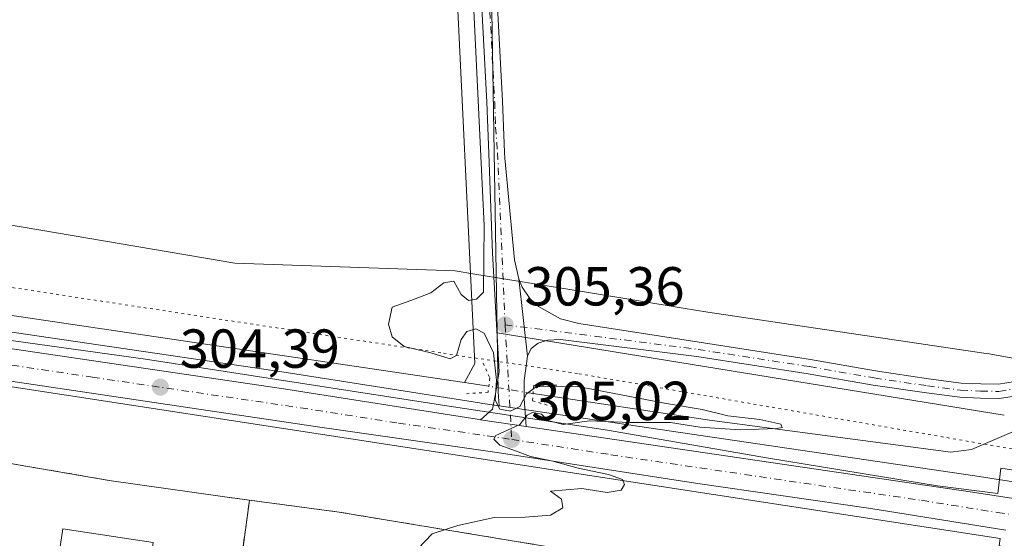
# Model space of a CAD drawing. Units: metres. Extents: x 601163 to 604648, y 4692152 to 4694516.
# Drawn here: x 601758 to 601937, y 4693676 to 4693771 of the extents above; entities that cross this region are included whole.
import ezdxf

# ---------------------------------------------------------------- set-up
doc = ezdxf.new("R2010")
doc.units = ezdxf.units.M
doc.header["$MEASUREMENT"] = 0
for name, pattern in [('DGN Style 3', [2.307223458686699, 1.648016756204785, -0.6592067024819142]), ('DGN Style 4', [2.6384748266838614, 1.318413404963828, -0.6592067024819142, 0.001648016756204785, -0.6592067024819142]), ('DGN Style 5', [1.1536117293433497, 0.4944050268614355, -0.6592067024819142])]:
    doc.linetypes.add(name, pattern=pattern)
for name, color, linetype, lineweight in [('Camino Cxs', 7, 'Continuous', 0), ('Camino eje', 30, 'DGN Style 4', 13), ('Carretera de calzada única Cxs', 7, 'Continuous', 13), ('Carretera de calzada única eje', 7, 'DGN Style 4', 0), ('Corriente natural lineal', 142, 'Continuous', 13), ('Corriente natural lineal oculto', 9, 'DGN Style 4', 13), ('Cultivos herbáceos CxS', 92, 'Continuous', 0), ('Curva de nivel normal', 30, 'Continuous', 0), ('Edificación Cxs', 1, 'Continuous', 13), ('Explanada Cxs', 7, 'Continuous', 0), ('Muro lineal', 1, 'DGN Style 3', 13), ('Núcleo urbano CxS', 7, 'Continuous', 0), ('Pastizal CxS', 92, 'Continuous', 0), ('Pista no pavimentada Cxs', 111, 'Continuous', 0), ('Pista no pavimentada eje', 91, 'DGN Style 4', 0), ('Puente lineal', 2, 'DGN Style 5', 0), ('Punto de cota en terreno', 7, 'Continuous', 0), ('Recinto industrial CxS', 135, 'Continuous', 0), ('Roquedo CxS', 135, 'Continuous', 0), ('Rótulo de punto de cota en terreno', 7, 'Continuous', 0), ('Vía pecuaria CxS', 92, 'Continuous', 13), ('Vía pecuaria eje', 92, 'DGN Style 5', 0)]:
    doc.layers.add(name, color=color, linetype=linetype, lineweight=lineweight)
doc.styles.add('Style-Arial', font='txt')

# ---------------------------------------------------------------- blocks, each defined once
blk = doc.blocks.new('*U7')
at = {"layer": 'Cultivos herbáceos CxS', "color": 92, "linetype": 'Continuous', "lineweight": 0}
blk.add_polyline3d([(601937.2055000003, 4693698.558499999, 306.3350000000065), (601844.8397000004, 4693713.581499999, 305.2005999999965), (601842.8517000005, 4693830.9143, 305.5880000000034), (601766.0818999996, 4693820.774700001, 304.1566000000021), (601766.0821000002, 4693848.784299999, 303.5062999999937), (601768.4556999998, 4693918.7783, 304.9326000000001), (601777.9464999996, 4693930.6417, 305.3233000000037), (601986.7467, 4694043.342300001, 313.1110999999946)], dxfattribs=at)
blk = doc.blocks.new('*U11')
at = {"layer": 'Núcleo urbano CxS', "color": 7, "linetype": 'Continuous', "lineweight": 0}
for points in [[(601940.0358999996, 4693674.1065, 306.2090999999928), (601937.0154999997, 4693674.587900001, 306.1465999999928), (601936.2922999999, 4693674.704299999, 306.1322999999975), (601936.4419, 4693676.053900001, 306.1290000000009), (601713.6391000003, 4693710.284299999, 303.6517000000022), (601618.1853999998, 4693721.7578, 302.4887000000017)], [(601632.2244999995, 4693732.856899999, 302.3083000000042), (601659.3098999998, 4693728.604699999, 302.6015999999945), (601689.0592999998, 4693724.048800001, 303.0412999999971), (601698.8835000005, 4693722.544299999, 303.436600000001), (601730.0755000003, 4693717.565500001, 303.7243000000017), (601742.2811000004, 4693715.7663, 303.8990999999951), (601805.9823000003, 4693706.3761, 304.6710000000021), (601841.5893000001, 4693700.7663, 304.4622999999993), (601842.1941000001, 4693700.678400001, 304.4421000000002), (601845.1766999997, 4693700.239800001, 304.8099999999977), (601850.5571, 4693699.4483, 305.0688999999985), (601931.8382000001, 4693687.466499999, 306.3996000000043), (601974.8191000001, 4693680.816299999, 307.0190000000002)]]:
    blk.add_polyline3d(points, dxfattribs=at)
blk = doc.blocks.new('5PATER')
at = {"layer": 'Roquedo CxS', "linetype": 'Continuous', "lineweight": 0}
h = blk.add_hatch(color=51, dxfattribs=at)
edge = h.paths.add_edge_path()
edge.add_ellipse((0, 0), major_axis=(-0.1095731443231308, -0.1110710700762829), ratio=0.9994222409660322, start_angle=0, end_angle=360)
blk = doc.blocks.new('*U12')
at = {"layer": 'Carretera de calzada única Cxs', "color": 7, "linetype": 'Continuous', "lineweight": 13}
for points in [[(601937.4901000002, 4693677.550100001, 306.2600999999996), (601912.8901000004, 4693681.5101, 305.8021000000008), (601880.9200999998, 4693686.170100001, 305.3840000000055), (601844.8201000001, 4693691.7601, 304.9891000000061), (601812.5301000001, 4693696.350099999, 304.6126999999979), (601696.6001000004, 4693713.640100001, 303.507500000007), (601667.1201, 4693718.050100001, 303.2360000000044), (601664.7729000002, 4693718.340700001, 303.2397000000055), (601654.1760999998, 4693718.6295, 303.1101999999955), (601617.3991, 4693721.2753, 302.5739000000031)], [(601631.7801000001, 4693729.890100001, 302.7649999999995), (601658.8501000004, 4693725.640100001, 303.0902999999962), (601698.4200999998, 4693719.5801, 303.4927000000025), (601729.6201, 4693714.600099999, 304.8430999999982), (601805.5301000001, 4693703.4101, 304.6456999999937), (601841.1401000004, 4693697.800100001, 304.898199999996), (601841.7600999996, 4693697.710100001, 304.9036000000052), (601850.1201, 4693696.4801, 304.9998000000051), (601931.3901000004, 4693684.5001, 306.7082999999984), (601974.3701, 4693677.850099999, 307.1370000000024)]]:
    blk.add_polyline3d(points, dxfattribs=at)
blk = doc.blocks.new('*U16')
at = {"layer": 'Explanada Cxs', "color": 7, "linetype": 'Continuous', "lineweight": 0}
for points in [[(601867.3501000004, 4693672.350099999, 305.9924000000028), (601932.6901000004, 4693662.380100001, 306.4042000000045), (601921.3000999996, 4693572.2401, 306.0988999999972), (601918.0301000001, 4693543.270099999, 306.1870999999956), (601871.4200999998, 4693566.640100001, 305.5247999999993), (601789.6601, 4693607.720100001, 305.4694000000018), (601790.7600999996, 4693621.030099999, 306.9113999999972), (601792.3201000001, 4693620.850099999, 306.8194999999978), (601793.3701, 4693629.8301, 307.9020000000019), (601792.5500999996, 4693629.9301, 308.1310999999987), (601799.6700999998, 4693683.030099999, 304.9440999999933), (601816.0100999996, 4693680.850099999, 304.8196000000025)], [(601839.1201, 4693666.710100001, 308.0436999999947), (601831.3901000004, 4693617.710100001, 308.9875999999931), (601848.8000999996, 4693614.960100001, 313.8193000000028), (601847.8701, 4693609.0001, 308.8525999999983), (601852.2801000001, 4693608.300100001, 307.1600000000035), (601853.2301000003, 4693614.2301, 310.4952999999951), (601858.9401000004, 4693613.340100001, 307.7694999999949), (601860.3601000002, 4693622.2601, 307.5032999999967), (601854.8901000004, 4693623.120100001, 310.9939000000013), (601860.2500999998, 4693657.030099999, 309.9768999999943), (601864.1401000004, 4693656.420100001, 307.3383999999933), (601865.1201, 4693662.600099999, 306.6031999999978)]]:
    blk.add_polyline3d(points, close=True, dxfattribs=at)

msp = doc.modelspace()

# ---------------------------------------------------------------- linework, layer by layer
at = {"layer": 'Camino Cxs', "color": 7, "linetype": 'Continuous', "lineweight": 0, "extrusion": (0.00058382851181097, -0.005265684076070176, 0.99998596575926), "elevation": -24058.83092838698, "flags": 128}
msp.add_lwpolyline([(601848.4791858585, 4693661.755934213), (601850.0392293809, 4693647.685739147)], dxfattribs=at)
at = {"layer": 'Camino Cxs', "color": 7, "linetype": 'Continuous', "lineweight": 0}
for points in [[(601939.8025000002, 4693702.1527, 306.4903000000049), (601936.3186999997, 4693701.5579, 306.4729999999981), (601932.8465, 4693701.640500001, 306.5040000000009), (601929.1256999997, 4693701.802300001, 306.5004000000045), (601923.0267000003, 4693702.604699999, 306.3876000000019), (601913.3158999998, 4693704.037500001, 306.2115999999951), (601901.4841, 4693706.1021, 306.0302999999985), (601881.2169000005, 4693709.2543, 305.6974000000046), (601856.3300999999, 4693712.3301, 305.4741000000067), (601854.0000999998, 4693712.210100001, 305.4394000000029), (601852.2600999996, 4693711.6601, 305.4141999999993), (601850.9801000003, 4693710.670100001, 305.4011000000028), (601850.3201000001, 4693709.300100001, 305.3862999999984), (601848.7600999996, 4693723.370100001, 305.4612999999954), (601849.3701, 4693721.850099999, 305.4354000000022), (601850.7801000001, 4693719.800100001, 305.4210000000021), (601852.3701, 4693718.370100001, 305.4005000000034), (601856.3701, 4693716.100099999, 305.3478000000032), (601859.6700999998, 4693715.280099999, 305.3730999999971), (601881.6164999995, 4693711.8235, 305.6138999999966), (601901.9073000001, 4693708.667500001, 305.9293000000035), (601913.7291000001, 4693706.604699999, 306.2041999999929), (601923.3860999999, 4693705.1799, 306.3496000000014), (601929.3520999998, 4693704.394900001, 306.4700000000012), (601932.9338999996, 4693704.2391, 306.5181000000011), (601936.1290999996, 4693704.163100001, 306.5470999999961), (601939.1540999999, 4693704.6797, 306.5727000000043)], [(601848.7600999996, 4693723.370100001, 305.4612999999954), (601849.3701, 4693721.850099999, 305.4354000000022), (601850.7801000001, 4693719.800100001, 305.4210000000021), (601852.3701, 4693718.370100001, 305.4005000000034), (601856.3701, 4693716.100099999, 305.3478000000032), (601859.6700999998, 4693715.280099999, 305.3730999999971), (601881.6164999995, 4693711.8235, 305.6138999999966), (601901.9073000001, 4693708.667500001, 305.9293000000035), (601913.7291000001, 4693706.604699999, 306.2041999999929), (601923.3860999999, 4693705.1799, 306.3496000000014), (601929.3520999998, 4693704.394900001, 306.4700000000012), (601932.9338999996, 4693704.2391, 306.5181000000011), (601936.1290999996, 4693704.163100001, 306.5470999999961), (601939.1540999999, 4693704.6797, 306.5727000000043)], [(601939.8025000002, 4693702.1527, 306.4903000000049), (601936.3186999997, 4693701.5579, 306.4729999999981), (601932.8465, 4693701.640500001, 306.5040000000009), (601929.1256999997, 4693701.802300001, 306.5004000000045), (601923.0267000003, 4693702.604699999, 306.3876000000019), (601913.3158999998, 4693704.037500001, 306.2115999999951), (601901.4841, 4693706.1021, 306.0302999999985), (601881.2169000005, 4693709.2543, 305.6974000000046), (601856.3300999999, 4693712.3301, 305.4741000000067), (601854.0000999998, 4693712.210100001, 305.4394000000029), (601852.2600999996, 4693711.6601, 305.4141999999993), (601850.9801000003, 4693710.670100001, 305.4011000000028), (601850.3201000001, 4693709.300100001, 305.3862999999984)]]:
    msp.add_polyline3d(points, dxfattribs=at)
at = {"layer": 'Camino eje', "color": 30, "linetype": 'DGN Style 4', "lineweight": 13}
msp.add_polyline3d([(601846.2600999996, 4693715.0101, 305.3589000000065), (601881.4167, 4693710.538899999, 305.6542000000045), (601901.6957, 4693707.3849, 305.9677999999985), (601913.5225000001, 4693705.3211, 306.2075999999943), (601923.2062999997, 4693703.892300001, 306.3684000000067), (601929.2389000002, 4693703.0985, 306.4765999999945), (601932.8901000004, 4693702.939900001, 306.5044999999955), (601936.2238999996, 4693702.860500001, 306.5103999999992), (601939.4782999996, 4693703.416099999, 306.5301000000036)], dxfattribs=at)
at = {"layer": 'Carretera de calzada única Cxs', "color": 7, "linetype": 'Continuous', "lineweight": 13, "extrusion": (-0.01126262927736164, 0.001657061485559023, 0.9999352015650783), "elevation": 1304.308915346099, "flags": 128}
msp.add_lwpolyline([(601815.3825026209, 4693700.762889968), (601807.0219493922, 4693701.992891657)], dxfattribs=at)
at = {"layer": 'Carretera de calzada única Cxs', "color": 7, "linetype": 'Continuous', "lineweight": 13}
for points in [[(601505.0500999996, 4693763.5101, 301.1665000000066), (601508.8501000004, 4693757.7601, 301.2263999999996), (601514.6901000004, 4693751.3201, 301.286500000002), (601519.1401000004, 4693748.1601, 301.3061000000016), (601522.8901000004, 4693746.530099999, 301.2786000000052), (601531.5500999996, 4693744.600099999, 301.9758000000002), (601536.7301000003, 4693743.6601, 301.7007000000012), (601590.8901000004, 4693735.840100001, 302.2728999999963), (601611.3701, 4693732.800100001, 302.588699999993), (601631.7801000001, 4693729.890100001, 302.7649999999995), (601658.8501000004, 4693725.640100001, 303.0902999999962), (601698.4200999998, 4693719.5801, 303.4927000000025), (601729.6201, 4693714.600099999, 304.8430999999982), (601805.5301000001, 4693703.4101, 304.6456999999937), (601841.1401000004, 4693697.800100001, 304.898199999996), (601841.7600999996, 4693697.710100001, 304.9036000000052)], [(601850.1201, 4693696.4801, 304.9998000000051), (601931.3901000004, 4693684.5001, 306.7082999999984), (601974.3701, 4693677.850099999, 307.1370000000024), (602003.4200999998, 4693673.550100001, 307.7667999999976), (602051.8701, 4693666.090100001, 308.5632999999943), (602081.0500999996, 4693662.030099999, 309.1435999999958), (602131.8300999999, 4693654.210100001, 310.8470999999991), (602164.2100999998, 4693649.530099999, 311.0378999999957), (602175.3201000001, 4693648.440099999, 311.2173000000039), (602186.2801000001, 4693648.300100001, 311.295299999998), (602191.1700999998, 4693648.640100001, 311.4024999999965), (602196.1001000004, 4693649.460100001, 311.5292000000045), (602206.5100999996, 4693652.100099999, 311.7283000000025), (602224.7500999998, 4693658.370100001, 312.2342000000062), (602239.2600999996, 4693663.800100001, 312.590200000006), (602246.0000999998, 4693666.710100001, 312.6849999999977), (602267.8201000001, 4693675.440099999, 313.0832999999984), (602296.5500999996, 4693687.530099999, 313.5890999999974), (602322.8000999996, 4693698.6801, 314.0121999999974), (602396.5500999996, 4693729.9801, 314.8600000000006), (602419.7801000001, 4693740.050100001, 315.2593000000052), (602452.6001000004, 4693754.840100001, 316.0228999999963)], [(601937.4901000002, 4693677.550100001, 306.2600999999996), (601912.8901000004, 4693681.5101, 305.8021000000008), (601880.9200999998, 4693686.170100001, 305.3840000000055), (601844.8201000001, 4693691.7601, 304.9891000000061), (601812.5301000001, 4693696.350099999, 304.6126999999979), (601696.6001000004, 4693713.640100001, 303.507500000007), (601667.1201, 4693718.050100001, 303.2360000000044), (601664.7729000002, 4693718.340700001, 303.2397000000055), (601654.1760999998, 4693718.6295, 303.1101999999955), (601617.3991, 4693721.2753, 302.5739000000031), (601588.5592999998, 4693723.524300001, 302.4179000000004), (601569.1124999998, 4693726.170100001, 301.9015999999974), (601554.0311000004, 4693728.286699999, 301.7945000000037), (601543.1832999998, 4693730.4033, 301.492499999993), (601533.7912999997, 4693733.183900001, 301.4795000000013), (601526.4801000003, 4693733.170100001, 301.4747999999963), (601522.6294999998, 4693732.842700001, 301.1984999999986), (601520.3618999999, 4693732.572100001, 301.1481000000058), (601514.4200999998, 4693731.050100001, 301.1012999999948), (601510.7801000001, 4693729.460100001, 301.1059999999998), (601505.8501000004, 4693726.460100001, 300.9786000000022), (601502.7901, 4693723.890100001, 300.860400000005)]]:
    msp.add_polyline3d(points, dxfattribs=at)
at = {"layer": 'Carretera de calzada única eje', "color": 7, "linetype": 'DGN Style 4', "lineweight": 0}
for points in [[(601556.8740999997, 4693736.8443, 301.7782000000007), (601579.5301000001, 4693733.5801, 302.0963000000047), (601585.4801000003, 4693732.870100001, 302.1922999999952), (601597.4101, 4693731.2601, 302.3138999999938), (601607.6601, 4693729.7501, 302.4437000000034), (601637.0500999996, 4693725.5101, 302.8668999999936), (601643.3701, 4693724.5101, 302.9045999999944), (601650.5800999999, 4693723.390100001, 302.9893000000012), (601662.9801000003, 4693721.840100001, 303.1530999999959), (601682.7600999996, 4693718.8201, 303.3855999999942), (601697.5100999996, 4693716.600099999, 303.5019000000029), (601713.1001000004, 4693714.120100001, 303.6974999999948), (601771.0701000001, 4693705.460100001, 304.2483000000066), (601809.0301000001, 4693699.870100001, 304.6448999999994), (601826.8300999999, 4693697.0801, 304.7908000000025), (601842.9801000003, 4693694.780099999, 304.9373999999953), (601847.4801000003, 4693694.120100001, 304.9933000000019)], [(601847.4801000003, 4693694.120100001, 304.9933000000019), (601865.5100999996, 4693691.3201, 305.2286000000022), (601906.1401000004, 4693685.3301, 305.7553000000044), (601922.1401000004, 4693683.0101, 305.9278000000049), (601935.9401000004, 4693680.780099999, 306.2323000000033), (601957.4401000004, 4693677.460100001, 306.6680999999954)]]:
    msp.add_polyline3d(points, dxfattribs=at)
at = {"layer": 'Corriente natural lineal', "color": 142, "linetype": 'Continuous', "lineweight": 13, "extrusion": (0.04901093908301529, -0.007262280346725937, 0.9987718393779265), "elevation": -4286.029468613346, "flags": 128}
msp.add_lwpolyline([(4731224.809900115, 92544.13136020431), (4731224.809900114, 92548.59185542446)], dxfattribs=at)
at = {"layer": 'Corriente natural lineal', "color": 142, "linetype": 'Continuous', "lineweight": 13}
for points in [[(601834.8201000001, 4693833.190099999, 305.3831999999966), (601834.4501, 4693830.640100001, 305.3730000000069), (601834.6401000004, 4693820.100099999, 305.4355000000069), (601837.0201000003, 4693785.100099999, 304.648199999996), (601840.7200999996, 4693707.960100001, 304.7788), (601838.8892000001, 4693704.472200001, 304.6533000000054)], [(601838.8892000001, 4693704.472200001, 304.6533000000054), (601739.1601, 4693719.2501, 303.665599999993), (601697.1101000002, 4693725.870100001, 303.2054000000062), (601656.9101, 4693731.450099999, 302.4945000000007), (601618.1601, 4693737.4301, 302.4005000000034), (601566.5900999998, 4693743.960100001, 301.5862999999954), (601519.4519999997, 4693750.4857, 300.9818999999989)], [(601946.5301000001, 4693698.840100001, 306.4997000000003), (601931.2200999996, 4693692.300100001, 306.4413000000059), (601927.4401000004, 4693691.770099999, 306.3347000000067), (601883.4801000003, 4693697.640100001, 305.5424999999959), (601851.3565999996, 4693702.470600001, 305.1538)]]:
    msp.add_polyline3d(points, dxfattribs=at)
at = {"layer": 'Corriente natural lineal oculto', "color": 9, "linetype": 'DGN Style 4', "lineweight": 13, "extrusion": (-0.08673582450812808, 0.0145117465338147, 0.9961256476767544), "elevation": 16215.71843911667, "flags": 128}
msp.add_lwpolyline([(-4728671.081257042, -180207.8989265497), (-4728671.081257042, -180216.1032512906)], dxfattribs=at)
at = {"layer": 'Cultivos herbáceos CxS', "color": 92, "linetype": 'Continuous', "lineweight": 0, "extrusion": (-0.01816549372882384, -0.003608935906081333, 0.9998284805001375), "elevation": -27566.97188628658, "flags": 128}
msp.add_lwpolyline([(-4486462.307855942, 1504679.537850979), (-4486577.778860938, 1504700.455192681), (-4486582.793107752, 1504623.167936842)], dxfattribs=at)
at = {"layer": 'Cultivos herbáceos CxS', "color": 92, "linetype": 'Continuous', "lineweight": 0, "extrusion": (-0.01196419914407637, 0.001945938472268203, 0.9999265329324466), "elevation": 2238.26449785, "flags": 128}
msp.add_lwpolyline([(601805.4148275636, 4693718.11277954), (601897.7875887994, 4693703.089751096)], dxfattribs=at)
at = {"layer": 'Curva de nivel normal', "color": 30, "linetype": 'Continuous', "lineweight": 0, "elevation": 305, "flags": 128}
msp.add_lwpolyline([(601829.1100000005, 4693672.840100001), (601832.9500000002, 4693676.9301), (601837.6600000003, 4693678.420100001), (601844.25, 4693679.9001), (601849.9299999997, 4693679.920100001), (601854.54, 4693680.3201), (601856.79, 4693681.620100001), (601856.5199999996, 4693683.2301), (601854.5499999998, 4693684.690099999), (601860.25, 4693685.190099999), (601864.8600000005, 4693684.460100001), (601867.4199999999, 4693684.890100001), (601868.04, 4693685.880100001), (601867.6299999999, 4693686.8301), (601865.1200000001, 4693687.7501), (601859.54, 4693688.9001), (601854.9600000001, 4693690.1801), (601850.8600000005, 4693690.9801), (601848.1699999999, 4693692.050100001), (601845.29, 4693693.0601), (601844.1900000004, 4693694.1801), (601844.5800000001, 4693694.840100001), (601848.9699999997, 4693696.840100001), (601850.29, 4693698.540100001), (601851.25, 4693699.0001), (601852.8899999997, 4693698.700099999), (601854.0899999999, 4693697.540100001), (601856.8499999996, 4693696.8101), (601861.6500000004, 4693697.5001), (601869.0599999996, 4693697.1801), (601876.3899999997, 4693697.220100001), (601881.7300000006, 4693696.3301), (601889.0599999996, 4693695.860099999), (601895.7599999999, 4693696.110099999), (601896.7100000001, 4693696.3201), (601896.5199999996, 4693696.870100001), (601892.6600000003, 4693697.7401), (601886.8099999996, 4693698.4301), (601882.1399999997, 4693699.590100001), (601875.2999999998, 4693700.7401), (601859.5, 4693703.7401), (601851.9000000004, 4693703.6801), (601850.1500000004, 4693702.440099999), (601848.9600000001, 4693700.100099999), (601847.25, 4693699.2601), (601845.2999999998, 4693699.640100001), (601844.4600000001, 4693701.2501), (601844.6900000004, 4693704.940099999), (601844.1200000001, 4693709.880100001), (601842.4500000002, 4693713.4801), (601840.9400000004, 4693714.280099999), (601839.2699999996, 4693713.800100001), (601838.2699999996, 4693712.340100001), (601837.4299999997, 4693709.450099999), (601836.2699999996, 4693708.840100001), (601832.7000000002, 4693709.9001), (601827.8600000005, 4693711.0601), (601825.7100000001, 4693712.840100001), (601825.0199999996, 4693715.1601), (601825.7000000002, 4693718.2401), (601829.0700000003, 4693719.450099999), (601832.7400000002, 4693720.840100001), (601835.0700000003, 4693722.640100001), (601836.9400000004, 4693723.0001), (601838.2800000003, 4693720.540100001), (601839.5899999999, 4693719.460100001), (601841.04, 4693719.700099999), (601842.3099999996, 4693720.940099999), (601842.4400000004, 4693733.140100001), (601840.3200000003, 4693777.4801)], dxfattribs=at)
at = {"layer": 'Edificación Cxs', "color": 1, "linetype": 'Continuous', "lineweight": 13}
msp.add_polyline3d([(601782.1700999998, 4693675.3301, 306.0118999999977), (601777.7500999998, 4693645.960100001, 306.8000000000029), (601761.3000999996, 4693648.440099999, 309.6362999999984), (601765.7100999998, 4693677.800100001, 306.7639999999956), (601782.1700999998, 4693675.3301, 306.0118999999977)], dxfattribs=at)
msp.add_3dface([(601782.1700999998, 4693675.3301, 309.6362999999984), (601777.7500999998, 4693645.960100001, 309.6362999999984), (601761.3000999996, 4693648.440099999, 309.6362999999984), (601765.7100999998, 4693677.800100001, 309.6362999999984)], dxfattribs=at)
at = {"layer": 'Explanada Cxs', "color": 7, "linetype": 'Continuous', "lineweight": 0, "extrusion": (0.007891636106985369, 0.05885475804428515, 0.9982353627953198), "elevation": 281299.1690631314, "flags": 128}
msp.add_lwpolyline([(27315.9987204069, -4723604.651400185), (27315.99872040679, -4723658.321330024)], dxfattribs=at)
at = {"layer": 'Explanada Cxs', "color": 7, "linetype": 'Continuous', "lineweight": 0, "extrusion": (0.09684010916898705, 0.6845968116721075, 0.7224605170557931), "elevation": 3271779.093228439, "flags": 128}
msp.add_lwpolyline([(61535.85793657985, -3418259.531731519), (61519.37366903806, -3418259.711797771), (61467.3492148394, -3418258.01555921)], dxfattribs=at)
at = {"layer": 'Muro lineal', "color": 1, "linetype": 'DGN Style 3', "lineweight": 13, "extrusion": (-0.02118124004556422, 0.002849494183840872, 0.9997715916413251), "elevation": 932.6336715517173, "flags": 128}
msp.add_lwpolyline([(-4732014.419082208, -29364.1804376666), (-4732014.419082208, -29359.6792317793)], dxfattribs=at)
at = {"layer": 'Muro lineal', "color": 1, "linetype": 'DGN Style 3', "lineweight": 13, "extrusion": (0.007891636106985369, 0.05885475804428515, 0.9982353627953198), "elevation": 281299.1690631314, "flags": 128}
msp.add_lwpolyline([(27315.99872040679, -4723658.321330024), (27315.9987204069, -4723604.651400185)], dxfattribs=at)
at = {"layer": 'Muro lineal', "color": 1, "linetype": 'DGN Style 3', "lineweight": 13}
msp.add_polyline3d([(601774.1201, 4693686.640100001, 304.4766999999993), (601739.1401000004, 4693692.6601, 304.4542999999976), (601698.3701, 4693701.710100001, 303.7792000000045), (601673.7600999996, 4693705.630100001, 304.2179000000033), (601657.2500999998, 4693708.0001, 303.6009999999951), (601646.8000999996, 4693708.170100001, 303.2222000000039), (601616.4600999998, 4693706.3301, 302.3641999999964), (601633.9801000003, 4693693.6801, 303.2219999999944), (601646.3000999996, 4693685.210100001, 302.9796999999962), (601701.3701, 4693652.850099999, 303.968200000003), (601732.3000999996, 4693636.550100001, 304.2409999999945), (601789.6601, 4693607.720100001, 305.4694000000018), (601871.4200999998, 4693566.640100001, 305.5247999999993), (601918.0301000001, 4693543.270099999, 306.1870999999956), (601921.3000999996, 4693572.2401, 306.0988999999972), (601932.6901000004, 4693662.380100001, 306.4042000000045), (601867.3501000004, 4693672.350099999, 305.9924000000028), (601816.0100999996, 4693680.850099999, 304.8196000000025), (601799.6700999998, 4693683.030099999, 304.9440999999933)], dxfattribs=at)
at = {"layer": 'Núcleo urbano CxS', "color": 7, "linetype": 'Continuous', "lineweight": 0, "extrusion": (-0.01816549372882384, -0.003608935906081333, 0.9998284805001375), "elevation": -27566.97188628658, "flags": 128}
msp.add_lwpolyline([(-4486462.307855942, 1504679.537850979), (-4486577.778860938, 1504700.455192681), (-4486582.793107752, 1504623.167936842)], dxfattribs=at)
at = {"layer": 'Núcleo urbano CxS', "color": 7, "linetype": 'Continuous', "lineweight": 0, "extrusion": (-0.9004677397561579, -0.03543578959887183, 0.4334768211495755), "elevation": -708135.0120140667, "flags": 128}
msp.add_lwpolyline([(-4666417.512360822, 340964.6528169161), (-4666406.728921584, 340964.0954271393), (-4666404.16772794, 340964.2193778422)], dxfattribs=at)
at = {"layer": 'Núcleo urbano CxS', "color": 7, "linetype": 'Continuous', "lineweight": 0}
for points in [[(601592.7419999996, 4693980.045, 303.3436999999976), (601657.6180999996, 4693985.827500001, 305.0212000000029), (601661.5290999999, 4693986.176100001, 304.9671999999992), (601648.4996999997, 4693826.572899999, 302.7158999999957), (601670.2128999997, 4693808.112700001, 303.1113999999943), (601766.0818999996, 4693820.774700001, 304.1566000000021), (601842.8517000005, 4693830.9143, 305.5880000000034), (601844.8397000004, 4693713.581499999, 305.2005999999965), (601845.0223000003, 4693702.796900001, 304.6983000000037), (601845.1766999997, 4693700.239800001, 304.8099999999977), (601842.1941000001, 4693700.678400001, 304.4421000000002), (601841.5893000001, 4693700.7663, 304.4622999999993), (601805.9823000003, 4693706.3761, 304.6710000000021), (601742.2811000004, 4693715.7663, 303.8990999999951), (601730.0755000003, 4693717.565500001, 303.7243000000017), (601698.8835000005, 4693722.544299999, 303.436600000001), (601689.0592999998, 4693724.048800001, 303.0412999999971), (601659.3098999998, 4693728.604699999, 302.6015999999945), (601632.2244999995, 4693732.856899999, 302.3083000000042)], [(601632.2244999995, 4693732.856899999, 302.3083000000042), (601659.3098999998, 4693728.604699999, 302.6015999999945), (601689.0592999998, 4693724.048800001, 303.0412999999971), (601698.8835000005, 4693722.544299999, 303.436600000001), (601730.0755000003, 4693717.565500001, 303.7243000000017), (601742.2811000004, 4693715.7663, 303.8990999999951), (601805.9823000003, 4693706.3761, 304.6710000000021), (601841.5893000001, 4693700.7663, 304.4622999999993), (601842.1941000001, 4693700.678400001, 304.4421000000002), (601845.1766999997, 4693700.239800001, 304.8099999999977)], [(601632.2244999995, 4693732.856899999, 302.3083000000042), (601659.3098999998, 4693728.604699999, 302.6015999999945), (601689.0592999998, 4693724.048800001, 303.0412999999971), (601698.8835000005, 4693722.544299999, 303.436600000001), (601730.0755000003, 4693717.565500001, 303.7243000000017), (601742.2811000004, 4693715.7663, 303.8990999999951), (601805.9823000003, 4693706.3761, 304.6710000000021), (601841.5893000001, 4693700.7663, 304.4622999999993), (601842.1941000001, 4693700.678400001, 304.4421000000002), (601845.1766999997, 4693700.239800001, 304.8099999999977)], [(601618.1607999997, 4693721.761, 302.4882999999973), (601618.1732000001, 4693721.759299999, 302.4885000000068), (601618.1853999998, 4693721.7578, 302.4887000000017), (601713.6391000003, 4693710.284299999, 303.6517000000022), (601936.4419, 4693676.053900001, 306.1290000000009), (601936.2922999999, 4693674.704299999, 306.1322999999975)], [(601618.1607999997, 4693721.761, 302.4882999999973), (601618.1732000001, 4693721.759299999, 302.4885000000068), (601618.1853999998, 4693721.7578, 302.4887000000017), (601713.6391000003, 4693710.284299999, 303.6517000000022), (601936.4419, 4693676.053900001, 306.1290000000009), (601936.2922999999, 4693674.704299999, 306.1322999999975)], [(601845.1766999997, 4693700.239800001, 304.8099999999977), (601850.5571, 4693699.4483, 305.0688999999985), (601931.8382000001, 4693687.466499999, 306.3996000000043), (601974.8191000001, 4693680.816299999, 307.0190000000002)]]:
    msp.add_polyline3d(points, dxfattribs=at)
msp.add_polyline3d([(601936.2922999999, 4693674.704299999, 306.1322999999975), (601932.6901000004, 4693662.380100001, 306.4222000000009), (601931.9033000004, 4693656.1538, 306.2553999999946), (601921.3000999996, 4693572.2401, 305.8423999999941), (601918.1303000003, 4693544.157600001, 305.6671000000061), (601917.5433, 4693543.5142, 305.6869000000006), (601879.3187999995, 4693562.6797, 305.3861999999936), (601878.8985000001, 4693562.890500001, 305.3656999999948), (601871.4200999998, 4693566.640100001, 305.4355999999971), (601789.6601, 4693607.720100001, 304.7075000000041), (601732.3000999996, 4693636.550100001, 304.1113999999943), (601701.3701, 4693652.850099999, 303.8953000000038), (601646.3002000004, 4693685.210100001, 302.8102999999974), (601633.9801000003, 4693693.6801, 303.0127000000066), (601616.4600999998, 4693706.3301, 302.1220999999932), (601618.0608999999, 4693721.3497, 302.4729999999981), (601618.1607999997, 4693721.761, 302.4882999999973), (601618.1732000001, 4693721.759299999, 302.4885000000068), (601618.1853999998, 4693721.7578, 302.4887000000017), (601713.6391000003, 4693710.284299999, 303.6517000000022), (601936.4419, 4693676.053900001, 306.1290000000009)], close=True, dxfattribs=at)
at = {"layer": 'Pastizal CxS', "color": 92, "linetype": 'Continuous', "lineweight": 0, "extrusion": (-0.9004677397561579, -0.03543578959887183, 0.4334768211495755), "elevation": -708135.0120140667, "flags": 128}
msp.add_lwpolyline([(-4666417.512360822, 340964.6528169161), (-4666406.728921584, 340964.0954271393), (-4666404.16772794, 340964.2193778422)], dxfattribs=at)
at = {"layer": 'Pastizal CxS', "color": 92, "linetype": 'Continuous', "lineweight": 0, "extrusion": (-0.01196419914407637, 0.001945938472268203, 0.9999265329324466), "elevation": 2238.26449785, "flags": 128}
msp.add_lwpolyline([(601805.4148275636, 4693718.11277954), (601897.7875887994, 4693703.089751096)], dxfattribs=at)
at = {"layer": 'Pastizal CxS', "color": 92, "linetype": 'Continuous', "lineweight": 0}
for points in [[(601974.8191000001, 4693680.816299999, 307.0190000000002), (601931.8382000001, 4693687.466499999, 306.3996000000043), (601850.5571, 4693699.4483, 305.0688999999985), (601845.1766999997, 4693700.239800001, 304.8099999999977), (601845.0223000003, 4693702.796900001, 304.6983000000037), (601844.8397000004, 4693713.581499999, 305.2005999999965), (601937.2055000003, 4693698.558499999, 306.3350000000065)], [(601845.1766999997, 4693700.239800001, 304.8099999999977), (601850.5571, 4693699.4483, 305.0688999999985), (601931.8382000001, 4693687.466499999, 306.3996000000043), (601974.8191000001, 4693680.816299999, 307.0190000000002)]]:
    msp.add_polyline3d(points, dxfattribs=at)
at = {"layer": 'Pista no pavimentada Cxs', "color": 111, "linetype": 'Continuous', "lineweight": 0, "extrusion": (0.00058382851181097, -0.005265684076070176, 0.99998596575926), "elevation": -24058.83092838698, "flags": 128}
msp.add_lwpolyline([(601848.4791858585, 4693661.755934213), (601850.0392293809, 4693647.685739147)], dxfattribs=at)
at = {"layer": 'Pista no pavimentada Cxs', "color": 111, "linetype": 'Continuous', "lineweight": 0, "extrusion": (-0.01126262927736164, 0.001657061485559023, 0.9999352015650783), "elevation": 1304.308915346099, "flags": 128}
msp.add_lwpolyline([(601815.3825026209, 4693700.762889968), (601807.0219493922, 4693701.992891657)], dxfattribs=at)
at = {"layer": 'Pista no pavimentada Cxs', "color": 111, "linetype": 'Continuous', "lineweight": 0}
for points in [[(601861.5100999996, 4693841.460100001, 305.8782999999967), (601856.5800999999, 4693838.8301, 305.7614999999932), (601852.4001000002, 4693836.090100001, 305.7143999999971), (601848.7600999996, 4693832.6801, 305.6824999999953), (601846.1401000004, 4693828.9101, 305.6831999999995), (601844.7001, 4693825.5801, 305.6300999999949), (601844.0000999998, 4693821.9901, 305.5880000000034), (601843.4801000003, 4693816.2301, 305.554099999994), (601843.9101, 4693791.350099999, 305.276199999993), (601845.8000999996, 4693755.770099999, 305.1690999999992), (601846.1451000003, 4693746.5101, 305.2065000000002), (601846.1901000004, 4693745.390100001, 305.2382000000071), (601847.9801000003, 4693726.890100001, 305.5987000000023), (601848.7600999996, 4693723.370100001, 305.4612999999954)], [(601841.7600999996, 4693697.710100001, 304.9036000000052), (601843.9401000004, 4693699.620100001, 304.9419000000053), (601844.4801000003, 4693702.4301, 304.9861999999994), (601845.1901000004, 4693706.460100001, 305.1618000000017), (601843.9600999998, 4693728.0801, 305.4314000000013), (601843.2651000004, 4693746.2501, 305.1791999999987), (601842.9200999998, 4693755.640100001, 305.1830999999947), (601841.0301000001, 4693791.2501, 305.1775000000052), (601840.5201000003, 4693820.710100001, 305.5289000000048), (601840.1001000004, 4693825.700099999, 305.5671000000002), (601839.2701000003, 4693829.3201, 305.5996000000014), (601835.9301000005, 4693834.370100001, 305.6092000000062)], [(601843.9101, 4693791.350099999, 305.276199999993), (601845.8000999996, 4693755.770099999, 305.1690999999992), (601846.1451000003, 4693746.5101, 305.2065000000002), (601846.1901000004, 4693745.390100001, 305.2382000000071), (601847.9801000003, 4693726.890100001, 305.5987000000023), (601848.7600999996, 4693723.370100001, 305.4612999999954), (601850.3201000001, 4693709.300100001, 305.3862999999984), (601849.7600999996, 4693704.890100001, 305.2657000000036), (601849.7100999998, 4693701.5101, 305.1401999999944), (601850.1201, 4693696.4801, 304.9998000000051), (601841.7600999996, 4693697.710100001, 304.9036000000052), (601843.9401000004, 4693699.620100001, 304.9419000000053), (601844.4801000003, 4693702.4301, 304.9861999999994), (601845.1901000004, 4693706.460100001, 305.1618000000017), (601843.9600999998, 4693728.0801, 305.4314000000013), (601843.2651000004, 4693746.2501, 305.1791999999987), (601842.9200999998, 4693755.640100001, 305.1830999999947), (601841.0301000001, 4693791.2501, 305.1775000000052)], [(601850.3201000001, 4693709.300100001, 305.3862999999984), (601849.7600999996, 4693704.890100001, 305.2657000000036), (601849.7100999998, 4693701.5101, 305.1401999999944), (601850.1201, 4693696.4801, 304.9998000000051)]]:
    msp.add_polyline3d(points, dxfattribs=at)
at = {"layer": 'Pista no pavimentada eje', "color": 91, "linetype": 'DGN Style 4', "lineweight": 0, "extrusion": (0.001018460379231917, -0.01743904697455645, 0.9998474095476146), "elevation": -80935.64767086654, "flags": 128}
msp.add_lwpolyline([(874474.5960515789, 4649937.979357895), (874474.596051579, 4649917.050569987)], dxfattribs=at)
at = {"layer": 'Pista no pavimentada eje', "color": 91, "linetype": 'DGN Style 4', "lineweight": 0}
msp.add_polyline3d([(601841.9545, 4693837.6099, 305.6411999999983), (601842.0500999996, 4693823.845100001, 305.5589999999939), (601842.2600999996, 4693821.350099999, 305.554999999993), (601842.0000999998, 4693818.470100001, 305.5400999999983), (601842.4700999996, 4693791.300100001, 305.2764000000025), (601844.3601000002, 4693755.7051, 305.1763999999966), (601844.5351, 4693751.075099999, 305.1676000000007), (601844.8825000003, 4693746.387499999, 305.1953000000067), (601846.2600999996, 4693715.0101, 305.3589000000065)], dxfattribs=at)
at = {"layer": 'Puente lineal', "color": 2, "linetype": 'DGN Style 5', "lineweight": 0}
for points in [[(601842.2600999996, 4693708.050100001, 305.1073000000033), (601843.4801000003, 4693705.3201, 305.0436000000045), (601843.1601, 4693702.710100001, 304.9241000000038), (601839.2301000003, 4693702.460100001, 304.789300000004)], [(601855.7100999998, 4693704.0101, 305.3369999999995), (601851.5000999998, 4693703.9801, 305.2630999999965), (601851.2301000003, 4693701.140100001, 305.1423999999971), (601855.3901000004, 4693699.970100001, 305.1472000000067)]]:
    msp.add_polyline3d(points, dxfattribs=at)
at = {"layer": 'Recinto industrial CxS', "color": 135, "linetype": 'Continuous', "lineweight": 0, "extrusion": (-0.01724677960170615, 0.002461489170287827, 0.9998482333156541), "elevation": 1479.22370453624, "flags": 128}
msp.add_lwpolyline([(-4731625.419599617, -67417.80386085855), (-4731625.419599617, -67396.49691388255)], dxfattribs=at)
at = {"layer": 'Recinto industrial CxS', "color": 135, "linetype": 'Continuous', "lineweight": 0, "extrusion": (-0.02118124004556422, 0.002849494183840872, 0.9997715916413251), "elevation": 932.6336715517173, "flags": 128}
msp.add_lwpolyline([(-4732014.419082208, -29364.1804376666), (-4732014.419082208, -29359.6792317793)], dxfattribs=at)
at = {"layer": 'Recinto industrial CxS', "color": 135, "linetype": 'Continuous', "lineweight": 0, "extrusion": (0.09684010916898705, 0.6845968116721075, 0.7224605170557931), "elevation": 3271779.093228439, "flags": 128}
msp.add_lwpolyline([(61535.85793657985, -3418259.531731519), (61519.37366903806, -3418259.711797771), (61467.3492148394, -3418258.01555921)], dxfattribs=at)
msp.add_lwpolyline([(61535.85793657985, -3418259.531731519), (61519.37366903806, -3418259.711797771), (61467.3492148394, -3418258.01555921)], dxfattribs=at)
at = {"layer": 'Recinto industrial CxS', "color": 135, "linetype": 'Continuous', "lineweight": 0}
msp.add_polyline3d([(601921.3000999996, 4693572.2401, 306.0988999999972), (601918.0301000001, 4693543.270099999, 306.1870999999956), (601879.3187999995, 4693562.6797, 305.6686000000045), (601878.8985000001, 4693562.890500001, 305.649900000004), (601871.4200999998, 4693566.640100001, 305.5247999999993), (601789.6601, 4693607.720100001, 305.4694000000018), (601732.3000999996, 4693636.550100001, 304.2409999999945), (601701.3701, 4693652.850099999, 303.968200000003), (601646.3000999996, 4693685.210100001, 302.9796999999962), (601633.9801000003, 4693693.6801, 303.2219999999944), (601616.4600999998, 4693706.3301, 302.3641999999964), (601646.8000999996, 4693708.170100001, 303.2222000000039), (601657.2500999998, 4693708.0001, 303.6009999999951), (601673.7600999996, 4693705.630100001, 304.2179000000033), (601698.3701, 4693701.710100001, 303.7792000000045), (601739.1401000004, 4693692.6601, 304.4542999999976), (601774.1201, 4693686.640100001, 304.4766999999993), (601795.2100999998, 4693683.630100001, 304.8478999999934), (601799.6700999998, 4693683.030099999, 304.9440999999933), (601816.0100999996, 4693680.850099999, 304.8196000000025), (601867.3501000004, 4693672.350099999, 305.9924000000028), (601932.6901000004, 4693662.380100001, 306.4042000000045), (601931.9033000004, 4693656.1538, 306.3598999999958)], close=True, dxfattribs=at)
msp.add_polyline3d([(601789.6601, 4693607.720100001, 305.4694000000018), (601732.3000999996, 4693636.550100001, 304.2409999999945), (601701.3701, 4693652.850099999, 303.968200000003), (601646.3000999996, 4693685.210100001, 302.9796999999962), (601633.9801000003, 4693693.6801, 303.2219999999944), (601616.4600999998, 4693706.3301, 302.3641999999964), (601646.8000999996, 4693708.170100001, 303.2222000000039), (601657.2500999998, 4693708.0001, 303.6009999999951), (601673.7600999996, 4693705.630100001, 304.2179000000033), (601698.3701, 4693701.710100001, 303.7792000000045), (601739.1401000004, 4693692.6601, 304.4542999999976), (601774.1201, 4693686.640100001, 304.4766999999993)], dxfattribs=at)
at = {"layer": 'Vía pecuaria CxS', "color": 92, "linetype": 'Continuous', "lineweight": 13}
for points in [[(601172.3855, 4693815.165999999, 298.5623000000051), (601199.5828, 4693814.9343, 298.9421000000002), (601315.3869000003, 4693796.474199999, 300.2511999999988), (601363.7218000004, 4693788.769300001, 300.2691999999952), (601513.6983000003, 4693768.648700001, 301.0274999999965), (601622.5169000002, 4693752.613, 302.3693999999959), (601701.9993000003, 4693742.3958, 303.1794999999984), (601797.0225999998, 4693726.2378, 304.422000000006), (601837.1431, 4693724.832900001, 305.1080999999977), (601840.7145999996, 4693724.2689, 305.2353000000003), (601852.7751000002, 4693722.330800001, 305.4824999999983), (601861.4534999998, 4693720.9067, 305.2404999999999), (601878.7285000002, 4693718.0726, 305.4156999999978), (601883.2134999996, 4693717.3366, 305.4732999999979), (601933.4814999999, 4693709.8543, 306.4033999999957), (601934.4754999997, 4693709.706300001, 306.4511999999959), (601940.7763999999, 4693708.578299999, 306.6640999999945)], [(601622.5169000002, 4693752.613, 302.3693999999959), (601701.9993000003, 4693742.3958, 303.1794999999984), (601797.0225999998, 4693726.2378, 304.422000000006), (601837.1431, 4693724.832900001, 305.1080999999977), (601840.7145999996, 4693724.2689, 305.2353000000003), (601852.7751000002, 4693722.330800001, 305.4824999999983), (601861.4534999998, 4693720.9067, 305.2404999999999), (601878.7285000002, 4693718.0726, 305.4156999999978), (601883.2134999996, 4693717.3366, 305.4732999999979), (601933.4814999999, 4693709.8543, 306.4033999999957), (601934.4754999997, 4693709.706300001, 306.4511999999959), (601940.7763999999, 4693708.578299999, 306.6640999999945)], [(601993.9622, 4693679.9582, 307.4784999999974), (601936.5722000003, 4693688.850500001, 307.2648999999947), (601936.0461999997, 4693684.2316, 306.6546999999992), (601925.0341999996, 4693685.6687, 306.6094000000012), (601893.8672000002, 4693690.7489, 305.6555999999982), (601864.9083000004, 4693695.813999999, 305.3858999999939), (601834.8523000004, 4693700.369200001, 304.8923999999971), (601833.7156999996, 4693700.5448, 304.9363000000012), (601795.2362000003, 4693706.490300001, 304.7706000000035), (601780.7564000003, 4693708.727499999, 304.4002999999939), (601750.0933999997, 4693712.980699999, 304.1358000000037), (601713.3493999997, 4693719.048900001, 303.6166999999987), (601699.1530999999, 4693721.078299999, 303.459799999997), (601678.0834999997, 4693724.0902, 303.2078000000038), (601619.1742000004, 4693732.645099999, 302.832699999999)], [(601993.9622, 4693679.9582, 307.4784999999974), (601936.5722000003, 4693688.850500001, 307.2648999999947), (601936.0461999997, 4693684.2316, 306.6546999999992), (601925.0341999996, 4693685.6687, 306.6094000000012), (601893.8672000002, 4693690.7489, 305.6555999999982), (601864.9083000004, 4693695.813999999, 305.3858999999939), (601834.8523000004, 4693700.369200001, 304.8923999999971), (601833.7156999996, 4693700.5448, 304.9363000000012), (601795.2362000003, 4693706.490300001, 304.7706000000035), (601780.7564000003, 4693708.727499999, 304.4002999999939), (601750.0933999997, 4693712.980699999, 304.1358000000037), (601713.3493999997, 4693719.048900001, 303.6166999999987), (601699.1530999999, 4693721.078299999, 303.459799999997), (601678.0834999997, 4693724.0902, 303.2078000000038), (601619.1742000004, 4693732.645099999, 302.832699999999)]]:
    msp.add_polyline3d(points, dxfattribs=at)
at = {"layer": 'Vía pecuaria eje', "color": 92, "linetype": 'DGN Style 5', "lineweight": 0}
for points in [[(601172.5119000003, 4693806.4312, 298.6006000000052), (601187.2611999996, 4693804.618600001, 298.8031999999948), (601283.2728000004, 4693789.271199999, 299.6401000000042), (601287.1423000004, 4693788.638, 300.5767000000051), (601473.9304999998, 4693765.3552, 301.4781999999978), (601494.2686999999, 4693762.205900001, 300.9712), (601675.5347999996, 4693734.137900001, 302.8540999999968), (601835.0266000004, 4693709.8347, 305.1542999999947)], [(601835.0266000004, 4693709.8347, 305.1542999999947), (601859.7040999997, 4693706.098099999, 305.6861000000063), (601948.0685000002, 4693690.741000001, 306.827099999995)]]:
    msp.add_polyline3d(points, dxfattribs=at)

# ---------------------------------------------------------------- block references
at = {"layer": 'Carretera de calzada única Cxs', "color": 7, "linetype": 'Continuous', "lineweight": 13}
msp.add_blockref('*U12', (0, 0), dxfattribs=at)
at = {"layer": 'Cultivos herbáceos CxS', "color": 92, "linetype": 'Continuous', "lineweight": 0}
msp.add_blockref('*U7', (0, 0), dxfattribs=at)
at = {"layer": 'Explanada Cxs', "color": 7, "linetype": 'Continuous', "lineweight": 0}
msp.add_blockref('*U16', (0, 0), dxfattribs=at)
at = {"layer": 'Núcleo urbano CxS', "color": 7, "linetype": 'Continuous', "lineweight": 0}
msp.add_blockref('*U11', (0, 0), dxfattribs=at)
at = {"layer": 'Punto de cota en terreno', "color": 7, "linetype": 'Continuous', "lineweight": 0, "xscale": 10, "yscale": 10, "zscale": 10}
for p in [(601846.2699999996, 4693715.01, 305.3600000000006), (601783.4600000001, 4693703.65, 304.3899999999995), (601847.4800000006, 4693694.119999999, 305.0200000000041)]:
    msp.add_blockref('5PATER', p, dxfattribs=at)

# ---------------------------------------------------------------- texts
at = {"layer": 'Rótulo de punto de cota en terreno', "color": 7, "linetype": 'Continuous', "lineweight": 0, "style": 'Style-Arial'}
for s, p in [('305,36', (601849.7977999998, 4693718.537799999)), ('304,39', (601786.9878000002, 4693707.177800001)), ('305,02', (601851.0077999998, 4693697.647800001))]:
    msp.add_text(s, height=7.000000000000002, dxfattribs=at).set_placement(p)

doc.saveas('drawing.dxf')
